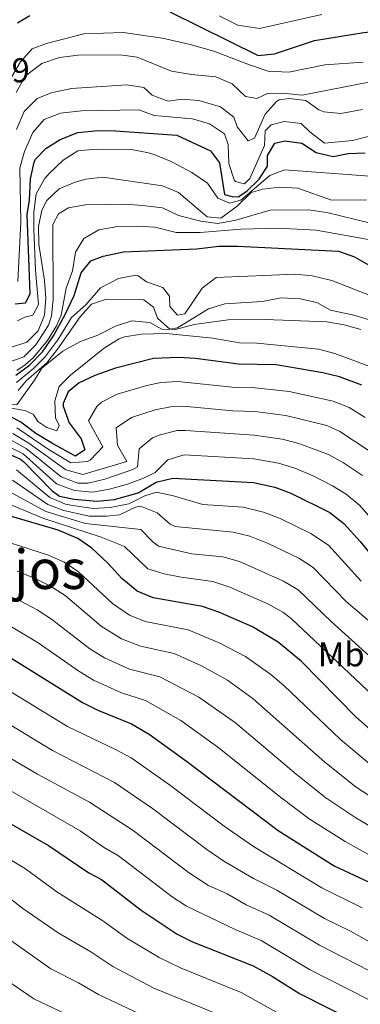
# Model space of a CAD drawing. Extents: x 553030 to 559899, y 719590 to 724272.
# Drawn here: x 554622 to 554721, y 720406 to 720693 of the extents above; entities that cross this region are included whole.
import ezdxf
from ezdxf.enums import TextEntityAlignment as Align

# ---------------------------------------------------------------- set-up
doc = ezdxf.new("R2010")
doc.units = 0
doc.header["$MEASUREMENT"] = 0
for name, color, linetype in [('Nivel 37', 7, 'Continuous'), ('Nivel 4', 7, 'Continuous'), ('Nivel 41', 7, 'Continuous'), ('Nivel 45', 7, 'Continuous'), ('Nivel 5', 7, 'Continuous')]:
    doc.layers.add(name, color=color, linetype=linetype)
doc.styles.add('Style-arial', font='arial.shx', dxfattribs={"bigfont": 'arialbig.shx'})
doc.styles.add('Style-arialn', font='arialn.shx', dxfattribs={"bigfont": 'arialnbig.shx'})
doc.styles.add('Style-times', font='times.shx', dxfattribs={"bigfont": 'timesbig.shx'})

msp = doc.modelspace()

# ---------------------------------------------------------------- linework, layer by layer
at = {"layer": 'Nivel 4', "color": 30, "linetype": 'Continuous', "lineweight": 30, "flags": 128}
for points, elevation in [([(554665.518, 720695.689), (554691.361, 720682.961), (554696.081, 720683.441), (554707.721, 720687.361), (554722.108, 720689.681), (554725.721, 720690.001), (554744.721, 720690.161), (554750.001, 720688.881), (554755.641, 720688.641), (554760.577, 720687.871), (554765.906, 720685.672), (554775.266, 720678.708), (554779.521, 720675.041), (554788.121, 720662.561), (554791.599, 720658.967), (554798.881, 720652.481), (554807.773, 720643.503)], 1275), ([(554621.121, 720692.481), (554624.721, 720694.641)], 1275), ([(554623.401, 720610.721), (554624.801, 720613.281), (554623.921, 720636.481), (554624.601, 720640.721), (554624.841, 720646.881), (554625.927, 720651.742), (554626.361, 720652.641), (554629.321, 720655.761), (554633.541, 720658.434), (554638.637, 720660.433), (554644.626, 720661.041), (554649.641, 720660.946), (554667.601, 720659.681), (554677.361, 720655.041), (554680.041, 720651.601), (554681.481, 720642.321), (554683.761, 720641.761), (554685.481, 720641.681), (554688.001, 720643.281), (554691.569, 720646.763), (554694.081, 720650.561), (554694.081, 720653.761), (554696.201, 720657.361), (554699.081, 720658.001), (554704.022, 720657.308), (554708.281, 720654.641), (554713.162, 720653.426), (554717.561, 720654.321), (554722.562, 720654.519)], 1250), ([(554620.561, 720589.601), (554624.613, 720592.526), (554628.415, 720596.377), (554631.548, 720601.058), (554634.955, 720607.304), (554637.601, 720612.801), (554639.641, 720619.441), (554642.481, 720622.961), (554646.081, 720624.321), (554652.041, 720625.601), (554673.432, 720626.446), (554679.841, 720627.201), (554685.401, 720627.201), (554714.721, 720625.761), (554719.441, 720624.1), (554729.681, 720618.241)], 1225), ([(554620.361, 720610.401), (554623.401, 720610.721)], 1250), ([(554721.601, 720586.641), (554715.016, 720589.092), (554710.161, 720590.241), (554696.525, 720592.606), (554685.561, 720592.801), (554673.07, 720594.402), (554668.081, 720594.721), (554660.802, 720594.438), (554649.681, 720591.601), (554643.618, 720589.468), (554639.121, 720587.281), (554635.881, 720584.721), (554634.361, 720581.281), (554634.403, 720580.455), (554636.121, 720575.681), (554639.641, 720570.961), (554640.681, 720567.761), (554638.001, 720565.921), (554631.265, 720569.567), (554626.449, 720572.529), (554622.041, 720575.787), (554617.641, 720578.161)], 1200), ([(554617.361, 720567.041), (554621.919, 720564.973), (554622.961, 720564.241), (554631.049, 720555.84), (554633.361, 720554.241), (554637.601, 720553.361), (554644.241, 720552.801), (554649.361, 720553.201), (554656.281, 720555.201), (554661.521, 720558.321), (554666.409, 720559.495), (554689.944, 720558.234), (554696.201, 720556.881), (554700.882, 720555.052), (554712.198, 720549.457), (554716.273, 720546.248), (554721.081, 720540.961), (554725.761, 720535.201)], 1175), ([(554733.202, 720477.913), (554719.852, 720489.782), (554703.921, 720505.921), (554697.121, 720511.521), (554689.681, 720516.081), (554679.794, 720520.36), (554675.081, 720522.001), (554660.67, 720524.545), (554656.041, 720526.481), (554651.561, 720530.161), (554647.481, 720534.641), (554642.794, 720539.055), (554638.641, 720541.841), (554632.961, 720544.241), (554611.283, 720550.593)], 1150), ([(554578.681, 720518.641), (554583.594, 720517.71), (554598.321, 720516.161), (554603.169, 720514.949), (554608.967, 720512.711), (554614.699, 720509.735), (554640.041, 720493.921), (554644.525, 720491.706), (554654.321, 720487.714), (554659.468, 720484.739), (554670.441, 720476.801), (554697.201, 720456.561), (554713.521, 720446.241), (554725.161, 720440.801), (554729.55, 720438.404), (554740.137, 720431.354)], 1125), ([(554605.117, 720466.492), (554630.161, 720452.161), (554641.881, 720444.161), (554645.601, 720442.241), (554657.121, 720433.281), (554667.721, 720426.321), (554672.183, 720424.058), (554689.863, 720417.041), (554695.471, 720413.934), (554703.361, 720408.961), (554720.918, 720400.044)], 1100)]:
    msp.add_lwpolyline(points, dxfattribs=dict(at, elevation=elevation))
at = {"layer": 'Nivel 5', "color": 30, "linetype": 'Continuous', "lineweight": 0, "flags": 128}
for points, elevation in [([(554679.961, 720694.481), (554685.361, 720691.761), (554691.681, 720690.801), (554709.881, 720694.881)], 1280), ([(554619.361, 720676.641), (554621.921, 720681.041), (554625.361, 720684.881), (554629.521, 720686.401), (554640.481, 720689.281), (554651.961, 720689.681), (554663.401, 720688.001), (554671.481, 720686.161), (554678.401, 720684.241), (554688.761, 720680.161), (554694.201, 720678.401), (554700.281, 720678.081), (554710.761, 720680.161), (554721.961, 720680.961)], 1270), ([(554620.709, 720672.119), (554623.447, 720676.989), (554628.217, 720680.546), (554633.345, 720682.31), (554638.804, 720683.045), (554651.041, 720683.121), (554655.989, 720682.411), (554666.021, 720678.372), (554671.828, 720677.422), (554678.961, 720676.721), (554683.761, 720674.641), (554687.641, 720670.961), (554690.921, 720670.401), (554694.001, 720671.841), (554698.561, 720671.921), (554704.201, 720671.361), (554727.599, 720675.96)], 1265), ([(554620.738, 720661.296), (554623.014, 720666.602), (554626.801, 720670.401), (554630.921, 720672.001), (554636.841, 720673.281), (554653.001, 720674.401), (554657.928, 720673.591), (554660.361, 720671.361), (554665.059, 720669.614), (554669.041, 720670.161), (554674.019, 720669.74), (554680.321, 720667.921), (554684.241, 720664.961), (554685.161, 720662.081), (554688.441, 720658.001), (554690.241, 720658.801), (554693.321, 720665.841), (554696.653, 720669.543), (554697.481, 720670.001), (554700.321, 720670.401), (554705.268, 720669.781), (554709.001, 720667.041), (554710.441, 720666.481), (554715.428, 720665.96), (554721.801, 720667.121)], 1260), ([(554621.201, 720616.961), (554622.041, 720634.241), (554621.801, 720650.161), (554623.161, 720654.881), (554625.521, 720660.481), (554628.834, 720664.215), (554633.641, 720666.081), (554639.721, 720666.721), (554656.481, 720667.041), (554660.921, 720665.361), (554672.121, 720664.401), (554677.121, 720662.961), (554681.521, 720660.081), (554682.521, 720656.961), (554682.761, 720651.361), (554684.36, 720646.66), (554684.721, 720646.161), (554687.281, 720645.441), (554688.841, 720646.961), (554693.201, 720656.641), (554693.321, 720660.881), (554695.081, 720662.721), (554698.921, 720663.681), (554703.878, 720663.05), (554706.401, 720660.641), (554710.681, 720657.281), (554718.881, 720658.081), (554724.841, 720659.681)], 1255), ([(554621.041, 720605.441), (554623.201, 720606.481), (554625.561, 720607.121), (554627.241, 720610.241), (554626.359, 720620.204), (554625.812, 720632.163), (554625.887, 720637.167), (554626.561, 720642.561), (554628.954, 720646.914), (554630.401, 720648.561), (554634.401, 720652.401), (554638.658, 720655.044), (554644.041, 720655.601), (554654.316, 720655.452), (554659.354, 720654.531), (554661.481, 720653.841), (554666.076, 720651.872), (554672.001, 720648.801), (554676.521, 720645.601), (554679.561, 720641.281), (554682.961, 720639.841), (554686.281, 720640.641), (554694.761, 720647.921), (554699.041, 720649.521), (554730.38, 720647.218)], 1245), ([(554619.081, 720597.601), (554623.797, 720599.236), (554627.121, 720602.481), (554628.93, 720607.061), (554629.361, 720612.026), (554628.908, 720617.236), (554627.339, 720627.835), (554627.214, 720632.947), (554628.191, 720637.749), (554629.601, 720640.561), (554633.233, 720643.997), (554637.871, 720645.971), (554641.041, 720646.801), (554646.011, 720647.368), (554663.441, 720644.881), (554668.039, 720642.905), (554676.441, 720635.761), (554680.401, 720635.441), (554685.161, 720638.881), (554689.281, 720642.961), (554692.681, 720643.921), (554697.651, 720644.472), (554702.921, 720644.161), (554712.761, 720640.641), (554722.921, 720640.737)], 1240), ([(554618.081, 720593.201), (554622.961, 720594.881), (554626.438, 720598.459), (554630.157, 720604.208), (554631.041, 720606.801), (554631.504, 720611.784), (554631.401, 720633.601), (554633.081, 720636.721), (554635.921, 720638.401), (554640.881, 720639.281), (554652.561, 720639.521), (554657.561, 720639.121), (554663.441, 720638.401), (554668.041, 720636.241), (554674.601, 720634.561), (554679.557, 720633.824), (554684.776, 720634.835), (554694.841, 720637.761), (554706.001, 720637.841), (554711.361, 720637.041), (554727.281, 720633.201)], 1235), ([(554637.121, 720620.081), (554637.961, 720625.521), (554640.481, 720629.521), (554644.831, 720631.988), (554649.804, 720632.896), (554655.921, 720633.121), (554661.201, 720632.801), (554667.361, 720631.201), (554674.361, 720631.201), (554686.401, 720632.241), (554697.081, 720632.481), (554708.201, 720631.921), (554725.681, 720628.801)], 1230), ([(554620.921, 720590.961), (554623.321, 720592.561), (554625.681, 720594.641), (554629.841, 720599.681), (554632.48, 720603.953), (554633.801, 720607.041), (554635.241, 720614.961), (554637.121, 720620.081)], 1230), ([(554636.841, 720606.401), (554641.041, 720610.081), (554645.281, 720615.041), (554650.561, 720617.841), (554655.567, 720618.726), (554656.321, 720618.561), (554658.761, 720616.801), (554663.492, 720615.192), (554665.441, 720612.641), (554665.521, 720609.601), (554667.761, 720607.041), (554669.961, 720607.521), (554675.001, 720614.961), (554679.036, 720618.042), (554702.121, 720619.041), (554707.093, 720618.555), (554712.795, 720617.257), (554724.481, 720612.641)], 1220), ([(554621.241, 720585.041), (554623.641, 720587.921), (554629.601, 720593.201), (554632.71, 720597.117), (554639.361, 720606.561), (554642.671, 720610.297), (554646.761, 720611.681), (554657.921, 720611.521), (554660.721, 720609.441), (554661.961, 720606.241), (554665.561, 720602.961), (554667.801, 720603.361), (554676.801, 720608.961), (554681.593, 720610.42), (554692.546, 720611.119), (554698.041, 720612.161), (554703.561, 720611.841), (554708.442, 720610.759), (554712.441, 720608.561), (554719.241, 720607.121), (554728.868, 720604.148)], 1215), ([(554620.761, 720587.441), (554625.721, 720591.521), (554629.081, 720594.801), (554632.881, 720599.841), (554636.841, 720606.401)], 1220), ([(554597.601, 720590.561), (554596.841, 720588.321), (554597.001, 720587.041), (554598.561, 720585.841), (554603.552, 720585.485), (554617.321, 720581.361), (554620.841, 720580.881), (554626.081, 720588.081), (554628.201, 720591.601), (554634.281, 720596.561), (554639.481, 720599.361), (554644.481, 720601.281), (554649.681, 720603.841), (554654.481, 720605.441), (554659.681, 720604.961), (554663.201, 720602.961), (554667.161, 720602.881), (554672.681, 720604.321), (554682.521, 720605.681), (554693.321, 720605.841), (554711.321, 720605.121), (554716.441, 720604.241), (554721.252, 720602.881)], 1210), ([(554618.121, 720580.161), (554623.201, 720579.281), (554625.641, 720578.161), (554627.041, 720576.001), (554629.641, 720574.241), (554632.601, 720573.281), (554633.201, 720574.881), (554632.161, 720577.121), (554632.001, 720582.081), (554633.281, 720586.241), (554636.521, 720589.601), (554646.481, 720597.521), (554650.74, 720600.133), (554652.281, 720600.721), (554657.22, 720601.535), (554664.481, 720601.681), (554678.121, 720600.321), (554685.841, 720598.961), (554690.961, 720598.881), (554708.881, 720597.121), (554713.717, 720595.848), (554725.481, 720591.521)], 1205), ([(554620.908, 720574.167), (554630.297, 720567.781), (554636.61, 720563.904), (554641.551, 720564.34), (554642.417, 720564.849), (554645.993, 720568.614), (554641.802, 720576.209), (554644.252, 720580.453), (554645.577, 720581.67), (554650.141, 720583.997), (554658.832, 720586.535), (554662.921, 720587.395), (554667.919, 720587.67), (554684.726, 720585.979), (554690.436, 720585.816), (554700.401, 720584.777), (554713.169, 720581.975), (554717.833, 720580.158), (554722.582, 720577.198)], 1195), ([(554619.737, 720572.504), (554624.423, 720569.659), (554635.22, 720561.888), (554640.097, 720560.591), (554652.969, 720564.347), (554650.233, 720569.099), (554649.834, 720574.159), (554654.308, 720577.212), (554661.275, 720579.392), (554666.219, 720580.375), (554669.409, 720580.523), (554683.891, 720579.157), (554690.313, 720578.92), (554699.351, 720577.803), (554711.319, 720574.844), (554715.106, 720573.118), (554724.271, 720567.063)], 1190), ([(554619.233, 720570.539), (554623.598, 720568.098), (554633.829, 720559.872), (554638.646, 720558.042), (554641.745, 720558.049), (554646.583, 720559.138), (554654.703, 720562.022), (554656.117, 720562.801), (554656.585, 720568.048), (554660.502, 720571.206), (554662.713, 720572.176), (554667.629, 720573.35), (554670.073, 720573.424), (554690.19, 720572.025), (554698.301, 720570.829), (554703.138, 720569.572), (554711.858, 720566.357), (554716.256, 720563.963), (554721.735, 720560.202)], 1185), ([(554618.297, 720568.79), (554622.762, 720566.536), (554632.439, 720557.856), (554637.681, 720555.873), (554642.993, 720555.425), (554647.89, 720556.259), (554653.161, 720557.713), (554657.856, 720559.477), (554661.263, 720561.148), (554664.945, 720564.837)], 1180), ([(554664.945, 720564.837), (554669.763, 720566.325), (554690.067, 720565.129), (554697.251, 720563.855), (554702.019, 720562.354), (554707.355, 720560.177), (554713.038, 720557.278), (554716.966, 720554.829), (554721.01, 720551.51), (554730.873, 720540.049)], 1180), ([(554620.812, 720561.947), (554630.471, 720553.801), (554635.084, 720551.904), (554636.673, 720551.537), (554643.121, 720550.609), (554648.08, 720550.941), (554653.583, 720551.971), (554658.196, 720554.34), (554661.686, 720555.407), (554666.617, 720554.309)], 1170), ([(554619.665, 720558.842), (554629.894, 720551.762), (554634.572, 720550.017), (554642.001, 720548.417), (554647.051, 720548.326), (554650.886, 720548.742), (554655.493, 720551.03), (554656.963, 720551.319), (554661.833, 720549.392), (554665.664, 720545.998), (554667.108, 720545.354), (554683.998, 720543.74), (554688.854, 720542.551), (554694.268, 720540.387), (554703.191, 720536.106), (554707.389, 720533.385), (554717.025, 720523.489)], 1165), ([(554618.492, 720555.683), (554629.316, 720549.723), (554640.881, 720546.225), (554657.049, 720544.475), (554660.537, 720540.851), (554662.185, 720539.579), (554671.946, 720537.399), (554681.026, 720536.494), (554685.845, 720535.161), (554698.687, 720529.431), (554702.985, 720526.858), (554712.657, 720517.633), (554729.644, 720502.234)], 1160), ([(554666.617, 720554.309), (554675.146, 720551.741), (554686.971, 720550.987), (554692.919, 720549.576), (554697.724, 720547.654), (554706.725, 720543.308), (554711.814, 720539.928), (554721.393, 720529.345)], 1170), ([(554617.299, 720552.476), (554628.739, 720547.684), (554645.491, 720542.284), (554652.265, 720539.558), (554659.113, 720533.03), (554663.915, 720531.561), (554668.8, 720530.522), (554678.053, 720529.247), (554683.075, 720527.664), (554694.184, 720522.756), (554698.547, 720520.292), (554700.951, 720518.466), (554724.748, 720496.008)], 1155), ([(554610.701, 720543.218), (554630.139, 720537.019), (554634.671, 720534.889), (554638.871, 720532.132), (554648.774, 720522.892), (554653.729, 720519.456), (554658.367, 720517.599), (554670.929, 720515.143), (554679.936, 720511.384), (554687.651, 720507.401), (554695.027, 720502.14), (554698.82, 720498.89), (554715.321, 720483.137), (554726.137, 720474.109)], 1145), ([(554621.01, 720532.289), (554626.264, 720530.168), (554630.744, 720527.928), (554634.949, 720525.209), (554645.476, 720516.242), (554651.418, 720512.494), (554656.997, 720510.38), (554666.777, 720508.286), (554674.757, 720504.634), (554682.346, 720500.499), (554689.878, 720495.056), (554710.791, 720476.493), (554719.939, 720469.227), (554752.796, 720447.76)], 1140), ([(554616.645, 720525.885), (554622.003, 720523.537), (554626.815, 720520.982), (554631.026, 720518.286), (554642.215, 720509.637), (554646.441, 720506.945), (554653.761, 720503.709), (554662.625, 720501.428), (554673.983, 720495.517), (554684.73, 720487.971), (554702.386, 720473.01), (554711.089, 720466.106), (554719.835, 720460.231), (554731.944, 720453.082)], 1135), ([(554717.025, 720523.489), (554743.988, 720500.473), (554754.354, 720490.928), (554758.409, 720486.763), (554768.16, 720480.323), (554776.175, 720474.342), (554796.24, 720460.274), (554805.446, 720452.161), (554810.381, 720447.219), (554812.394, 720445.703), (554816.753, 720443.195), (554821.617, 720439.415), (554828.323, 720435.691), (554830.715, 720434.364), (554834.742, 720436.588), (554838.994, 720440.182), (554840.428, 720440.581), (554845.361, 720441.425), (554848.194, 720441.412), (554853.161, 720440.481), (554855.422, 720439.572), (554859.425, 720436.593), (554864.544, 720429.578), (554868.007, 720425.813)], 1165), ([(554618.351, 720516.636), (554627.104, 720511.363), (554638.985, 720503.07), (554643.241, 720500.433), (554651.458, 720496.764), (554658.473, 720494.571), (554668.751, 720488.662), (554679.583, 720480.883), (554697.788, 720466.281), (554706.228, 720459.96), (554716.742, 720453.365), (554732.808, 720444.338)], 1130), ([(554727.931, 720404.449), (554723.671, 720407.063), (554706.298, 720415.993), (554692.175, 720424.41), (554684.621, 720427.607), (554670.376, 720434.442), (554666.187, 720437.178), (554650.533, 720449.18), (554646.208, 720451.69), (554639.325, 720456.421), (554607.868, 720474.583), (554603.484, 720476.987), (554588.881, 720483.713), (554568.535, 720489.025), (554557.071, 720492.574), (554552.398, 720494.361), (554547.246, 720497.369), (554540.914, 720502.011), (554527.485, 720505.453), (554526.121, 720505.521), (554523.641, 720505.361), (554517.641, 720503.921), (554509.961, 720500.081)], 1105), ([(554721.692, 720433.98), (554709.911, 720439.779), (554689.991, 720451.84), (554681.356, 720457.87), (554665.473, 720469.889), (554654.275, 720477.761), (554649.885, 720480.15), (554635.66, 720486.945), (554614.792, 720499.725)], 1120), ([(554728.691, 720421.347), (554718.224, 720427.159), (554710.655, 720430.86), (554696.8, 720439.149), (554689.986, 720442.576), (554681.316, 720447.56), (554676.305, 720450.986), (554660.505, 720462.977), (554649.396, 720470.58), (554631.279, 720479.969), (554611.636, 720491.772)], 1115), ([(554723.586, 720415.647), (554709.236, 720423.026), (554694.488, 720431.779), (554687.766, 720434.845), (554682.25, 720438.015), (554676.784, 720440.48), (554671.255, 720444.097), (554654.795, 720456.594), (554642.136, 720464.808), (554626.898, 720472.993), (554607.984, 720484.115)], 1110), ([(554492.839, 720463.011), (554499.937, 720463.457), (554505.153, 720464.673), (554512.725, 720465.793), (554517.667, 720465.376), (554522.104, 720464.033), (554531.741, 720459.658), (554540.612, 720456.353), (554565.524, 720445.543), (554581.468, 720439.297), (554586.505, 720436.989), (554592.082, 720433.474), (554610.998, 720418.282), (554619.596, 720411.682), (554625.857, 720407.425), (554640.609, 720400.405)], 1080), ([(554600.812, 720458.924), (554623.418, 720445.311), (554632.54, 720438.676), (554645.999, 720430.129), (554652.993, 720425.062), (554662.428, 720419.477), (554668.82, 720416.335), (554686.379, 720409.277), (554699.948, 720401.662)], 1095), ([(554616.676, 720438.461), (554622.644, 720433.812), (554632.898, 720426.648), (554642.451, 720421.088), (554648.865, 720416.843), (554660.833, 720410.534), (554682.896, 720401.514)], 1090), ([(554609.933, 720431.611), (554616.821, 720426.047), (554630.793, 720416.129), (554638.903, 720412.047), (554644.737, 720408.624), (554656.447, 720403.074)], 1085)]:
    msp.add_lwpolyline(points, dxfattribs=dict(at, elevation=elevation))

# ---------------------------------------------------------------- texts
at = {"layer": 'Nivel 37', "color": 92, "linetype": 'Continuous', "lineweight": 0, "style": 'Style-arialn'}
msp.add_text('Mb', height=7, dxfattribs=at).set_placement((554715.559, 720507.991, 1156.896), align=Align.MIDDLE_CENTER)
at = {"layer": 'Nivel 41', "color": 7, "linetype": 'Continuous', "lineweight": 0, "style": 'Style-arial'}
msp.add_text('1312.29', height=7, dxfattribs=at).set_placement((554590.191, 720675.11, 1312.29))
at = {"layer": 'Nivel 45', "color": 7, "linetype": 'Continuous', "lineweight": 0, "style": 'Style-times'}
msp.add_text('Cincoatajos', height=11.5, dxfattribs=at).set_placement((554598.114, 720532.849, 1171.126), align=Align.MIDDLE_CENTER)

doc.saveas('drawing.dxf')
